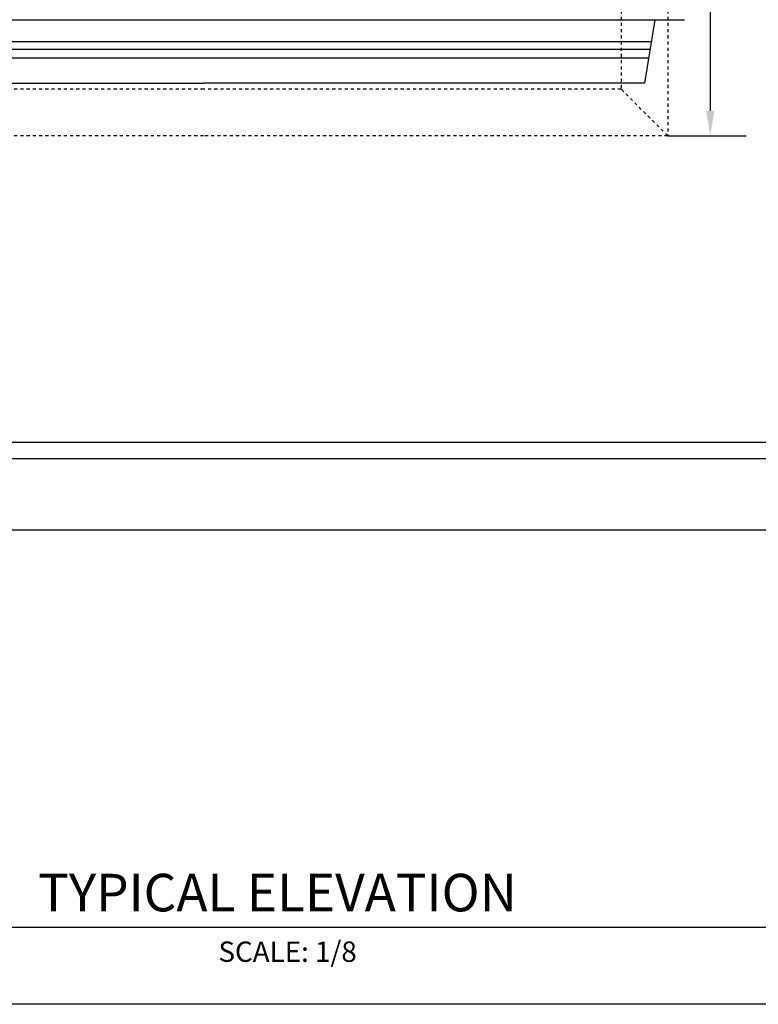
# Model space of a CAD drawing. Units: inches. Extents: x 3.9 to 68.5, y 3.9 to 88.2.
# Drawn here: x 29.8 to 53.6, y 3.9 to 35.6 of the extents above; entities that cross this region are included whole.
import ezdxf

# ---------------------------------------------------------------- set-up
doc = ezdxf.new("R2010")
doc.units = ezdxf.units.IN
doc.header["$MEASUREMENT"] = 0
doc.linetypes.add('DOT', pattern=[0.2, 0.1, -0.1])
for name, color, linetype in [('Dim', 3, 'Continuous'), ('DIMENSION', 7, 'Continuous'), ('TITLE_BLOCK', 7, 'Continuous')]:
    doc.layers.add(name, color=color, linetype=linetype)
doc.styles.add('ARIAL', font='ARIAL.TTF')
doc.styles.add('ARIALB', font='ARIALBD.TTF')

msp = doc.modelspace()

# ---------------------------------------------------------------- linework, layer by layer
at = {"layer": 'Dim', "linetype": 'DOT'}
for p, q in [((49.142, 56.105), (49.142, 33.371)), ((50.642, 56.105), (50.642, 31.871)), ((35.701, 33.371), (23.219, 33.371)), ((49.142, 33.371), (35.701, 33.371)), ((50.642, 31.871), (49.142, 33.371)), ((35.701, 31.871), (21.719, 31.871)), ((50.642, 31.871), (35.701, 31.871))]:
    msp.add_line(p, q, dxfattribs=at)
at = {"layer": 'Dim'}
for p, q in [((8.891, 21.997), (64.187, 21.997)), ((8.891, 21.47), (64.187, 21.47)), ((8.891, 19.173), (64.187, 19.173))]:
    msp.add_line(p, q, dxfattribs=at)
at = {"layer": 'DIMENSION'}
for p, q in [((52.014, 44.412), (52.014, 32.671)), ((21.181, 35.608), (35.701, 35.608)), ((35.701, 35.608), (51.181, 35.608)), ((50.224, 35.608), (49.899, 33.558)), ((22.248, 34.91), (35.701, 34.91)), ((35.701, 34.91), (50.114, 34.91)), ((22.288, 34.658), (35.701, 34.658)), ((35.701, 34.658), (50.074, 34.658)), ((35.701, 34.367), (22.334, 34.367)), ((50.028, 34.367), (35.701, 34.367)), ((22.462, 33.558), (35.701, 33.558)), ((49.899, 33.558), (35.701, 33.558)), ((50.642, 31.871), (53.173, 31.871))]:
    msp.add_line(p, q, dxfattribs=at)
msp.add_solid([(51.88, 32.671), (52.147, 32.671), (52.014, 31.871)], dxfattribs=at)
at = {"layer": 'TITLE_BLOCK'}
for p, q in [((20.76, 6.375), (55.772, 6.375)), ((68.479, 3.889), (3.891, 3.889))]:
    msp.add_line(p, q, dxfattribs=at)

# ---------------------------------------------------------------- texts
for s, height, style, p in [('TYPICAL ELEVATION', 1.21066, 'ARIALB', (30.373, 6.882)), ('SCALE: 1/8', 0.6558, 'ARIAL', (36.177, 5.256))]:
    msp.add_text(s, height=height, dxfattribs=dict(at, style=style)).set_placement(p)

doc.saveas('drawing.dxf')
